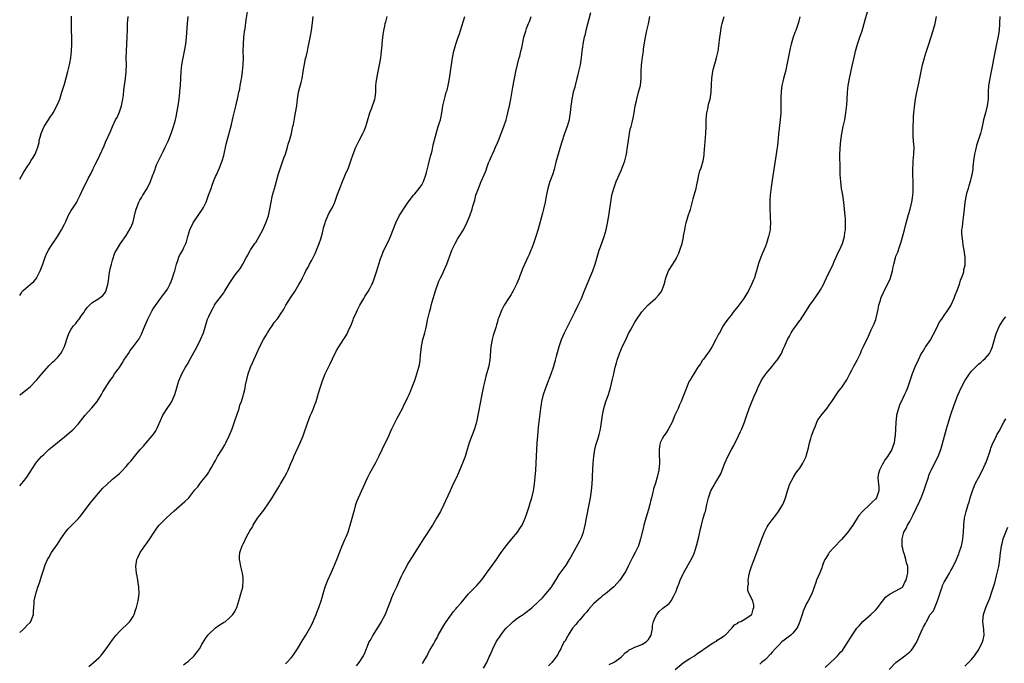
# Model space of a CAD drawing. Units: inches. Extents: x 2616000 to 2619000, y 1473000 to 1476000.
# Drawn here: x 2616000 to 2616287, y 1475147 to 1475334 of the extents above; entities that cross this region are included whole.
import ezdxf

# ---------------------------------------------------------------- set-up
doc = ezdxf.new("R2010")
doc.units = ezdxf.units.IN
doc.header["$MEASUREMENT"] = 0
doc.layers.add('LD26161473_10ft', color=123, linetype='Continuous')

msp = doc.modelspace()

# ---------------------------------------------------------------- linework, layer by layer
at = {"layer": 'LD26161473_10ft'}
for points, elevation in [([(2616000, 1475198.48), (2616000.48, 1475199), (2616001, 1475199.59), (2616002.1, 1475201), (2616004.7, 1475205), (2616005, 1475205.39), (2616006.38, 1475207), (2616007, 1475207.6), (2616008.52, 1475209), (2616009, 1475209.42), (2616011, 1475211.11), (2616013, 1475212.73), (2616015, 1475214.37), (2616015.33, 1475214.67), (2616017, 1475216.4), (2616019.04, 1475219), (2616021, 1475221.12), (2616022.53, 1475223), (2616023.78, 1475225), (2616024.17, 1475225.83), (2616026.24, 1475229), (2616027, 1475230.02), (2616027.63, 1475231), (2616029, 1475232.92), (2616029.81, 1475234.19), (2616030.35, 1475235), (2616031.65, 1475237), (2616032.16, 1475237.84), (2616033, 1475238.9), (2616034.73, 1475241.27), (2616035.45, 1475242.55), (2616036.07, 1475244.07), (2616036.64, 1475245.36), (2616037, 1475246.3), (2616037.32, 1475247), (2616038.52, 1475249.48), (2616039, 1475250.25), (2616041, 1475252.94), (2616041.89, 1475254.11), (2616042.56, 1475255), (2616043, 1475255.7), (2616043.71, 1475257), (2616044.1, 1475257.9), (2616044.51, 1475259), (2616045, 1475260.52), (2616045.14, 1475261), (2616045.64, 1475263), (2616046.01, 1475264.01), (2616046.33, 1475265), (2616046.55, 1475265.45), (2616047.43, 1475267), (2616047.77, 1475267.77), (2616048.38, 1475269), (2616048.54, 1475269.46), (2616048.89, 1475271), (2616049.49, 1475273), (2616050.5, 1475275), (2616052.31, 1475277.69), (2616053.23, 1475279), (2616053.45, 1475279.45), (2616054.27, 1475281), (2616054.44, 1475281.56), (2616054.99, 1475283), (2616055.69, 1475285), (2616056, 1475286), (2616056.44, 1475287), (2616057, 1475288.44), (2616057.26, 1475289), (2616058.13, 1475291), (2616058.92, 1475293.08), (2616059.39, 1475294.6), (2616060.1, 1475297.9), (2616060.37, 1475299), (2616061.66, 1475303.66), (2616061.97, 1475305), (2616062.13, 1475305.87), (2616062.44, 1475307), (2616062.93, 1475308.93), (2616063.33, 1475310.67), (2616063.42, 1475311), (2616063.5, 1475311.5), (2616063.81, 1475313), (2616064.03, 1475313.97), (2616064.17, 1475315), (2616064.42, 1475316.42), (2616064.55, 1475317), (2616064.62, 1475317.38), (2616064.88, 1475319), (2616065.06, 1475321), (2616065.1, 1475323), (2616065.08, 1475325), (2616065.09, 1475327), (2616065.22, 1475329), (2616065.41, 1475330.59), (2616065.57, 1475331.57), (2616065.9, 1475334.1), (2616066.35, 1475337)], 9640), ([(2616171.58, 1475146.42), (2616172.83, 1475147), (2616173, 1475147.1), (2616175, 1475148.62), (2616175.47, 1475149), (2616176.2, 1475149.8), (2616177, 1475150.37), (2616177.33, 1475150.67), (2616178.03, 1475151), (2616179, 1475151.53), (2616179.74, 1475151.74), (2616181, 1475152.3), (2616182.28, 1475153), (2616182.63, 1475153.37), (2616183, 1475153.73), (2616183.46, 1475154.54), (2616183.75, 1475155), (2616184, 1475156), (2616184.12, 1475157), (2616184.16, 1475157.84), (2616184.44, 1475159), (2616185, 1475160.3), (2616185.38, 1475161), (2616186.14, 1475161.86), (2616187.2, 1475162.8), (2616189, 1475164.25), (2616189.6, 1475165), (2616190.28, 1475166.28), (2616190.69, 1475167), (2616191, 1475167.77), (2616191.44, 1475169), (2616191.87, 1475170.13), (2616192.23, 1475171), (2616193, 1475172.68), (2616193.16, 1475173), (2616195.45, 1475177), (2616195.96, 1475178.04), (2616196.33, 1475179), (2616196.94, 1475181), (2616197.59, 1475183.59), (2616198.1, 1475185.9), (2616198.38, 1475187), (2616198.94, 1475189), (2616199.4, 1475190.6), (2616199.54, 1475191), (2616200.01, 1475193), (2616200.44, 1475195), (2616201, 1475196.68), (2616201.12, 1475197), (2616201.82, 1475198.18), (2616202.28, 1475199), (2616203.5, 1475201), (2616204.02, 1475201.98), (2616204.46, 1475203), (2616205.21, 1475205), (2616206.1, 1475207), (2616207.15, 1475209), (2616207.81, 1475210.19), (2616209.2, 1475213), (2616209.76, 1475214.24), (2616210.14, 1475215), (2616210.92, 1475217), (2616211.57, 1475219), (2616212.29, 1475221), (2616212.51, 1475221.49), (2616213.97, 1475225), (2616214.29, 1475225.71), (2616214.81, 1475227), (2616215.82, 1475229), (2616216.26, 1475229.74), (2616217, 1475230.84), (2616217.11, 1475231), (2616218.87, 1475233.13), (2616219.79, 1475234.21), (2616220.4, 1475235), (2616221, 1475235.9), (2616221.66, 1475237), (2616222.22, 1475238.22), (2616222.6, 1475239), (2616223.46, 1475241), (2616223.98, 1475242.02), (2616224.5, 1475243), (2616225, 1475243.8), (2616227, 1475246.55), (2616227.2, 1475246.8), (2616228.8, 1475249.2), (2616229.98, 1475251), (2616231, 1475252.52), (2616232.72, 1475255), (2616233, 1475255.47), (2616233.87, 1475257), (2616234.24, 1475257.76), (2616234.81, 1475259), (2616236.69, 1475263), (2616237, 1475263.72), (2616237.62, 1475265), (2616238.02, 1475265.98), (2616238.54, 1475267), (2616239.4, 1475269), (2616240.02, 1475271), (2616240.16, 1475272.16), (2616240.28, 1475273), (2616240.31, 1475275), (2616240.27, 1475276.27), (2616240.22, 1475277), (2616240.13, 1475277.87), (2616240.04, 1475279), (2616239.81, 1475281), (2616239.53, 1475283), (2616239.19, 1475285), (2616238.91, 1475287), (2616238.8, 1475289), (2616238.78, 1475291), (2616238.67, 1475294.67), (2616238.72, 1475296.72), (2616238.94, 1475299), (2616239.26, 1475301), (2616239.68, 1475303), (2616240.12, 1475305), (2616240.46, 1475307), (2616240.67, 1475309.33), (2616240.76, 1475311), (2616240.91, 1475313), (2616241.14, 1475315), (2616241.49, 1475317), (2616242.19, 1475320.19), (2616243, 1475323.97), (2616243.25, 1475325), (2616243.81, 1475327), (2616244.47, 1475329), (2616245.12, 1475330.88), (2616245.76, 1475333), (2616246.03, 1475334.03), (2616246.88, 1475337.12)], 9550), ([(2616000, 1475287.67), (2616001, 1475289.42), (2616001.98, 1475291), (2616003, 1475292.59), (2616003.28, 1475293), (2616003.95, 1475294.05), (2616004.52, 1475295), (2616005, 1475296.23), (2616005.26, 1475297), (2616005.62, 1475298.38), (2616005.7, 1475299), (2616005.92, 1475299.92), (2616006.23, 1475301), (2616007, 1475302.83), (2616007.08, 1475303), (2616008.39, 1475305), (2616009, 1475305.93), (2616009.45, 1475306.55), (2616009.73, 1475307), (2616010.83, 1475309), (2616011.67, 1475311), (2616012.3, 1475313), (2616013, 1475315.4), (2616014, 1475319), (2616014.5, 1475321), (2616014.57, 1475321.43), (2616014.87, 1475323), (2616015.09, 1475325), (2616015.18, 1475327), (2616015.18, 1475329), (2616015.1, 1475331), (2616015.05, 1475333), (2616015.12, 1475335.12)], 9670), ([(2616000, 1475253.84), (2616000.36, 1475254.36), (2616000.76, 1475255), (2616001, 1475255.27), (2616003.08, 1475257), (2616004.08, 1475257.92), (2616004.95, 1475259), (2616005, 1475259.08), (2616005.96, 1475261), (2616006.51, 1475262.51), (2616006.7, 1475263), (2616007.41, 1475265), (2616007.88, 1475266.12), (2616008.35, 1475267), (2616009, 1475268.03), (2616011, 1475271), (2616012.17, 1475273), (2616013, 1475274.59), (2616013.39, 1475275.39), (2616014.12, 1475277), (2616015, 1475278.57), (2616015.16, 1475278.84), (2616015.29, 1475279), (2616015.87, 1475279.87), (2616016.6, 1475281), (2616016.74, 1475281.26), (2616017.37, 1475282.63), (2616017.57, 1475283), (2616018.49, 1475285), (2616018.68, 1475285.32), (2616019, 1475285.99), (2616019.37, 1475286.63), (2616020.05, 1475288.05), (2616020.72, 1475289.28), (2616021, 1475289.91), (2616021.39, 1475290.61), (2616021.52, 1475291), (2616021.98, 1475291.98), (2616022.51, 1475293), (2616023.32, 1475294.68), (2616024.56, 1475297.44), (2616025, 1475298.47), (2616026.47, 1475301.53), (2616027.03, 1475303.03), (2616027.92, 1475305), (2616028.32, 1475305.68), (2616029, 1475307.32), (2616029.62, 1475309), (2616030.03, 1475311), (2616030.18, 1475312.18), (2616030.29, 1475313.71), (2616030.46, 1475315), (2616030.78, 1475317), (2616031, 1475319), (2616031.04, 1475321), (2616031.02, 1475323.02), (2616031.07, 1475325), (2616031.28, 1475329), (2616031.38, 1475331.38), (2616031.42, 1475333), (2616031.53, 1475335)], 9660), ([(2616000, 1475224.79), (2616000.2, 1475225), (2616001.75, 1475226.25), (2616003, 1475227.3), (2616004.73, 1475229), (2616005, 1475229.3), (2616006.47, 1475231), (2616008.56, 1475233.44), (2616009, 1475233.88), (2616009.55, 1475234.45), (2616010.22, 1475235), (2616011, 1475235.8), (2616011.99, 1475237), (2616012.38, 1475237.62), (2616013.06, 1475239), (2616013.99, 1475242.01), (2616014.37, 1475243), (2616015, 1475244.04), (2616015.65, 1475245), (2616016.3, 1475245.7), (2616017, 1475246.62), (2616017.18, 1475246.82), (2616017.29, 1475247), (2616017.98, 1475247.98), (2616018.73, 1475249), (2616019, 1475249.42), (2616019.68, 1475250.32), (2616021, 1475251.75), (2616023.02, 1475253), (2616024.17, 1475253.83), (2616025, 1475254.84), (2616025.1, 1475255), (2616025.67, 1475257), (2616025.87, 1475258.13), (2616025.9, 1475259), (2616026, 1475260), (2616026.2, 1475261), (2616026.37, 1475261.63), (2616026.67, 1475263), (2616027, 1475264.15), (2616027.73, 1475266.27), (2616028.18, 1475267), (2616029, 1475268.53), (2616029.35, 1475269), (2616031, 1475271.35), (2616032.38, 1475273.62), (2616032.93, 1475275), (2616033, 1475275.25), (2616033.39, 1475277), (2616033.71, 1475278.29), (2616033.85, 1475279), (2616034.67, 1475281), (2616035, 1475281.59), (2616035.53, 1475282.47), (2616035.87, 1475283), (2616037.08, 1475285), (2616038.07, 1475287), (2616038.65, 1475288.65), (2616038.86, 1475289.14), (2616039, 1475289.54), (2616039.42, 1475290.58), (2616039.52, 1475291), (2616039.86, 1475291.86), (2616040.36, 1475293), (2616041.26, 1475294.74), (2616041.73, 1475295.73), (2616042.38, 1475297), (2616043.19, 1475298.81), (2616044.06, 1475301), (2616044.77, 1475303), (2616045.36, 1475305), (2616045.64, 1475306.36), (2616045.77, 1475307), (2616046.09, 1475309), (2616046.38, 1475311), (2616046.63, 1475313), (2616046.65, 1475313.35), (2616046.8, 1475315), (2616047, 1475319), (2616047.23, 1475321), (2616047.59, 1475323), (2616047.99, 1475325), (2616048.32, 1475327), (2616048.54, 1475329), (2616048.81, 1475333), (2616048.99, 1475335)], 9650), ([(2616000, 1475155.74), (2616001, 1475156.6), (2616001.44, 1475157), (2616002.14, 1475157.86), (2616003, 1475158.68), (2616003.22, 1475159), (2616003.97, 1475161), (2616004.05, 1475161.95), (2616004.16, 1475163), (2616004.23, 1475164.23), (2616004.26, 1475165), (2616004.66, 1475167), (2616005.31, 1475169), (2616005.75, 1475170.24), (2616006.42, 1475172.42), (2616006.63, 1475173), (2616007, 1475174.16), (2616007.46, 1475175.47), (2616008.1, 1475177), (2616008.44, 1475177.56), (2616009.22, 1475179), (2616011, 1475181.47), (2616011.96, 1475183), (2616013.33, 1475185), (2616014.1, 1475185.9), (2616015, 1475186.76), (2616017, 1475188.83), (2616017.95, 1475190.05), (2616020.55, 1475193.45), (2616023, 1475196.37), (2616024.24, 1475197.76), (2616025.22, 1475198.78), (2616027, 1475200.38), (2616028.45, 1475201.55), (2616029, 1475202.05), (2616029.51, 1475202.49), (2616031, 1475204.08), (2616031.75, 1475205), (2616032.35, 1475205.65), (2616033.43, 1475207), (2616035.1, 1475209), (2616036.02, 1475209.98), (2616036.84, 1475211), (2616038.59, 1475213), (2616039, 1475213.6), (2616039.59, 1475214.41), (2616039.94, 1475215), (2616041, 1475217.47), (2616041.68, 1475219), (2616042.95, 1475221), (2616043.82, 1475222.18), (2616044.23, 1475223), (2616045.11, 1475225), (2616045.7, 1475227), (2616046.04, 1475228.04), (2616046.29, 1475229), (2616047.22, 1475231), (2616048.29, 1475233), (2616049, 1475234.17), (2616049.42, 1475235), (2616051.43, 1475238.57), (2616052.66, 1475241), (2616053.45, 1475243), (2616054.7, 1475247), (2616055, 1475247.76), (2616055.61, 1475249), (2616056.11, 1475249.89), (2616056.68, 1475251), (2616057, 1475251.54), (2616059.37, 1475254.63), (2616059.64, 1475255), (2616061, 1475257.21), (2616062.16, 1475259), (2616063, 1475260.22), (2616063.63, 1475261), (2616064.21, 1475261.79), (2616064.93, 1475263), (2616066.01, 1475265), (2616066.4, 1475265.6), (2616067.09, 1475267), (2616067.23, 1475267.23), (2616068.45, 1475269), (2616068.7, 1475269.3), (2616069.68, 1475271), (2616070.74, 1475273), (2616071, 1475273.61), (2616071.67, 1475275), (2616072.37, 1475277), (2616072.5, 1475277.5), (2616072.82, 1475279), (2616073.16, 1475281), (2616073.46, 1475282.54), (2616073.57, 1475283), (2616074.12, 1475285), (2616074.33, 1475285.67), (2616075.25, 1475289), (2616075.85, 1475291), (2616076.56, 1475293), (2616077, 1475294.15), (2616077.31, 1475295), (2616077.93, 1475297), (2616078.15, 1475297.85), (2616078.5, 1475299), (2616079.05, 1475301), (2616079.4, 1475302.6), (2616079.51, 1475303), (2616079.64, 1475303.64), (2616080.07, 1475305.93), (2616080.3, 1475307), (2616080.64, 1475309), (2616080.89, 1475311), (2616081.18, 1475313), (2616081.52, 1475314.48), (2616081.87, 1475315.87), (2616082.17, 1475317), (2616082.31, 1475317.69), (2616082.53, 1475319), (2616082.85, 1475321.15), (2616083.2, 1475322.8), (2616083.35, 1475323.35), (2616083.73, 1475325), (2616083.92, 1475326.08), (2616084.13, 1475327), (2616084.62, 1475329.38), (2616084.93, 1475331), (2616085.21, 1475333.21), (2616085.39, 1475335)], 9630), ([(2616020.12, 1475145.88), (2616021.49, 1475147), (2616023, 1475148.36), (2616023.62, 1475149), (2616024.23, 1475149.77), (2616025.14, 1475151), (2616027, 1475153.67), (2616027.56, 1475154.44), (2616028.04, 1475155), (2616029, 1475156.07), (2616029.98, 1475157), (2616031, 1475157.92), (2616031.52, 1475158.48), (2616032.06, 1475159), (2616033, 1475160.4), (2616033.34, 1475161), (2616033.74, 1475162.26), (2616034.01, 1475163), (2616034.49, 1475165), (2616034.75, 1475167), (2616034.7, 1475169), (2616034.38, 1475171), (2616034.15, 1475172.15), (2616033.96, 1475173), (2616033.78, 1475175), (2616034.13, 1475177), (2616034.4, 1475177.6), (2616035.06, 1475179), (2616036.45, 1475181), (2616037, 1475181.73), (2616037.85, 1475183), (2616039.12, 1475185), (2616039.88, 1475186.12), (2616040.63, 1475187), (2616041, 1475187.38), (2616042.66, 1475189), (2616045, 1475191.21), (2616048.07, 1475193.93), (2616049.21, 1475195), (2616051, 1475197.25), (2616051.8, 1475198.2), (2616052.39, 1475199), (2616053, 1475199.77), (2616054.45, 1475201.55), (2616055, 1475202.45), (2616055.23, 1475202.77), (2616055.8, 1475203.8), (2616056.51, 1475205), (2616056.7, 1475205.3), (2616057, 1475205.87), (2616057.4, 1475206.6), (2616057.59, 1475207), (2616059, 1475209.22), (2616059.66, 1475210.34), (2616060.01, 1475211), (2616061, 1475213.05), (2616061.79, 1475215), (2616062.2, 1475216.2), (2616062.62, 1475217.38), (2616063.15, 1475219), (2616063.84, 1475221), (2616064.1, 1475221.9), (2616064.5, 1475223), (2616065, 1475224.69), (2616065.1, 1475225), (2616065.51, 1475226.49), (2616065.63, 1475227), (2616065.76, 1475227.76), (2616066.5, 1475231), (2616067.2, 1475233), (2616067.78, 1475234.22), (2616068.97, 1475237.03), (2616069.85, 1475239), (2616070.95, 1475241.05), (2616071.68, 1475242.32), (2616072.16, 1475243), (2616073, 1475244.3), (2616073.48, 1475245), (2616074.04, 1475245.96), (2616075, 1475247.03), (2616076.31, 1475249), (2616076.59, 1475249.41), (2616077, 1475250.09), (2616077.49, 1475251), (2616079, 1475253.41), (2616080.02, 1475255), (2616081.23, 1475257), (2616081.87, 1475258.13), (2616082.34, 1475259), (2616083, 1475260.31), (2616083.31, 1475261), (2616083.91, 1475262.09), (2616084.34, 1475263), (2616085, 1475264.14), (2616085.96, 1475266.04), (2616087.16, 1475269), (2616087.63, 1475270.37), (2616087.82, 1475271), (2616088.1, 1475272.1), (2616088.32, 1475273), (2616088.44, 1475273.56), (2616088.87, 1475275), (2616089, 1475275.34), (2616089.68, 1475277), (2616090.1, 1475277.9), (2616090.74, 1475279), (2616091, 1475279.5), (2616091.68, 1475281), (2616092.42, 1475283), (2616093.13, 1475285), (2616093.23, 1475285.23), (2616093.92, 1475287), (2616094.66, 1475288.66), (2616094.85, 1475289.15), (2616095.66, 1475291), (2616096.39, 1475293), (2616097.05, 1475294.95), (2616097.82, 1475297), (2616098.18, 1475297.82), (2616098.76, 1475299), (2616099.86, 1475301), (2616100.23, 1475301.77), (2616100.74, 1475303), (2616101, 1475304), (2616101.86, 1475307), (2616102.44, 1475308.44), (2616103.29, 1475310.71), (2616103.37, 1475311), (2616103.41, 1475311.41), (2616103.62, 1475313), (2616103.68, 1475314.32), (2616103.67, 1475315), (2616103.73, 1475315.73), (2616103.89, 1475317), (2616104.3, 1475319), (2616104.75, 1475321), (2616105.08, 1475323), (2616105.27, 1475325), (2616105.44, 1475326.56), (2616105.46, 1475327), (2616105.71, 1475329), (2616106.01, 1475331), (2616106.26, 1475332.26), (2616106.39, 1475333), (2616106.51, 1475333.49), (2616106.89, 1475335)], 9620), ([(2616047.67, 1475146.33), (2616048.58, 1475147), (2616049, 1475147.34), (2616050.82, 1475149), (2616051, 1475149.22), (2616051.77, 1475150.23), (2616052.31, 1475151), (2616053, 1475152.25), (2616054.03, 1475153.97), (2616054.78, 1475155), (2616055, 1475155.26), (2616057, 1475157.12), (2616058.09, 1475157.91), (2616059.31, 1475158.69), (2616059.88, 1475159), (2616061, 1475159.89), (2616062.02, 1475161), (2616062.39, 1475161.61), (2616063, 1475162.66), (2616063.15, 1475163), (2616063.82, 1475165), (2616064.06, 1475165.94), (2616064.4, 1475167), (2616064.92, 1475169), (2616065.08, 1475170.92), (2616065.07, 1475171.07), (2616065, 1475171.69), (2616064.81, 1475173), (2616064.33, 1475175), (2616064.15, 1475176.15), (2616063.99, 1475177), (2616064.01, 1475177.99), (2616064.06, 1475179), (2616064.71, 1475181), (2616064.82, 1475181.18), (2616065, 1475181.53), (2616065.54, 1475182.46), (2616065.76, 1475183), (2616066.52, 1475184.52), (2616066.88, 1475185.12), (2616067, 1475185.37), (2616067.63, 1475186.37), (2616067.93, 1475187), (2616069.24, 1475189), (2616069.87, 1475189.87), (2616071, 1475191.37), (2616072.49, 1475193.51), (2616073.44, 1475195), (2616074.11, 1475196.11), (2616075.56, 1475198.44), (2616075.88, 1475199), (2616077.08, 1475201), (2616077.77, 1475202.23), (2616078.14, 1475203), (2616078.91, 1475204.91), (2616079.58, 1475206.42), (2616079.78, 1475207), (2616081, 1475209.74), (2616081.61, 1475211), (2616082.46, 1475213), (2616083.89, 1475217), (2616084.66, 1475219), (2616085, 1475219.83), (2616085.51, 1475221), (2616085.8, 1475221.8), (2616086.27, 1475223), (2616087, 1475225.45), (2616087.48, 1475227), (2616088.14, 1475229), (2616088.91, 1475231), (2616089.89, 1475233), (2616090.28, 1475233.72), (2616091, 1475235.37), (2616092.19, 1475237.81), (2616094.23, 1475241), (2616094.55, 1475241.45), (2616095.27, 1475242.73), (2616095.65, 1475243.65), (2616096.52, 1475245.48), (2616097, 1475246.78), (2616097.17, 1475247.17), (2616098, 1475249), (2616098.34, 1475249.66), (2616098.94, 1475251), (2616100.13, 1475253), (2616100.48, 1475253.52), (2616101, 1475254.38), (2616101.4, 1475255), (2616101.85, 1475255.85), (2616102.5, 1475257), (2616102.65, 1475257.35), (2616103.29, 1475259), (2616103.94, 1475261), (2616104.52, 1475263), (2616105, 1475264.54), (2616105.16, 1475265), (2616106.01, 1475267), (2616107, 1475269.04), (2616107.66, 1475270.34), (2616107.92, 1475271), (2616108.76, 1475273.24), (2616109.49, 1475275), (2616110.47, 1475277), (2616111.66, 1475279), (2616113.03, 1475281), (2616114.62, 1475283), (2616115, 1475283.42), (2616116.27, 1475285), (2616117, 1475286.07), (2616117.52, 1475287), (2616118.23, 1475289), (2616118.37, 1475289.63), (2616119, 1475292.01), (2616119.58, 1475294.42), (2616119.75, 1475295), (2616119.99, 1475295.99), (2616120.34, 1475297.66), (2616121, 1475300.26), (2616121.6, 1475302.4), (2616121.82, 1475303), (2616122.19, 1475304.19), (2616122.43, 1475305), (2616122.54, 1475305.46), (2616122.87, 1475307), (2616123.17, 1475309), (2616123.58, 1475311), (2616123.78, 1475311.78), (2616124.14, 1475313), (2616124.36, 1475313.64), (2616124.69, 1475315), (2616125.07, 1475317), (2616125.93, 1475323), (2616126.32, 1475325), (2616126.91, 1475327), (2616127.63, 1475329), (2616127.96, 1475330.04), (2616128.32, 1475331), (2616129.51, 1475335)], 9610), ([(2616077.36, 1475146.64), (2616077.73, 1475147), (2616079, 1475148.4), (2616079.48, 1475149), (2616080.8, 1475151), (2616082.37, 1475153.63), (2616083.23, 1475155), (2616084.41, 1475157), (2616085, 1475158.14), (2616085.41, 1475159), (2616086.27, 1475161), (2616086.45, 1475161.55), (2616087.03, 1475163.03), (2616087.71, 1475165), (2616088.03, 1475165.97), (2616088.34, 1475167), (2616088.94, 1475169.06), (2616089.64, 1475171), (2616090.69, 1475173.31), (2616091.34, 1475174.66), (2616092.29, 1475177), (2616092.47, 1475177.53), (2616093.84, 1475181), (2616094.75, 1475183), (2616095, 1475183.59), (2616095.55, 1475185), (2616095.92, 1475186.08), (2616096.21, 1475187), (2616096.77, 1475189), (2616097.21, 1475190.79), (2616097.39, 1475191.39), (2616097.83, 1475193), (2616098.12, 1475193.88), (2616098.59, 1475195), (2616101.34, 1475201), (2616101.9, 1475202.1), (2616103.54, 1475205), (2616104.03, 1475205.97), (2616104.54, 1475207), (2616105.47, 1475209), (2616107.38, 1475213), (2616107.88, 1475214.12), (2616108.32, 1475215), (2616109.83, 1475218.17), (2616110.3, 1475219), (2616111.38, 1475221), (2616111.91, 1475222.09), (2616112.4, 1475223), (2616113, 1475224.26), (2616113.33, 1475225), (2616113.81, 1475226.19), (2616114.15, 1475227), (2616114.91, 1475228.91), (2616115, 1475229.15), (2616115.6, 1475231), (2616116.15, 1475233), (2616116.31, 1475233.69), (2616116.51, 1475235), (2616116.62, 1475236.62), (2616116.71, 1475237.29), (2616116.89, 1475239), (2616117.34, 1475241), (2616117.72, 1475242.28), (2616117.9, 1475243), (2616118.15, 1475244.15), (2616118.38, 1475245), (2616118.71, 1475246.71), (2616119.22, 1475249), (2616119.6, 1475250.4), (2616119.73, 1475251), (2616120.28, 1475253), (2616121, 1475255.24), (2616122.01, 1475257.99), (2616122.5, 1475259), (2616123, 1475260.09), (2616123.45, 1475261), (2616124.31, 1475263), (2616125.52, 1475266.48), (2616125.72, 1475267), (2616126.69, 1475269), (2616127.55, 1475270.45), (2616127.92, 1475271), (2616129.12, 1475273), (2616130.12, 1475275), (2616130.97, 1475277), (2616131.64, 1475279), (2616131.87, 1475279.87), (2616132.21, 1475281), (2616132.41, 1475281.59), (2616132.78, 1475283), (2616133.48, 1475285), (2616134.32, 1475287), (2616135.2, 1475289), (2616135.71, 1475290.29), (2616135.94, 1475291), (2616136.47, 1475292.47), (2616136.68, 1475293), (2616136.79, 1475293.21), (2616137, 1475293.71), (2616137.42, 1475294.58), (2616137.58, 1475295), (2616138.04, 1475296.04), (2616138.49, 1475297), (2616139, 1475298.24), (2616139.34, 1475299), (2616140.16, 1475301), (2616140.88, 1475303), (2616141.54, 1475305), (2616141.88, 1475306.12), (2616142.09, 1475307), (2616142.54, 1475309), (2616142.91, 1475311), (2616143.5, 1475314.5), (2616144.42, 1475319), (2616144.88, 1475321.12), (2616145.27, 1475322.73), (2616145.51, 1475323.5), (2616145.88, 1475325), (2616146.09, 1475325.91), (2616146.75, 1475329), (2616147.25, 1475330.75), (2616147.51, 1475331.51), (2616148.09, 1475333), (2616148.37, 1475333.63), (2616148.85, 1475335)], 9600), ([(2616166.08, 1475336.08), (2616164.74, 1475331), (2616164.44, 1475329.56), (2616164.29, 1475329), (2616164.09, 1475328.08), (2616163.9, 1475327), (2616163.8, 1475326.2), (2616163.6, 1475325), (2616163.37, 1475323), (2616163.06, 1475321), (2616162.64, 1475319), (2616162.32, 1475317.68), (2616162.16, 1475317), (2616161.63, 1475315), (2616161.51, 1475314.49), (2616161.1, 1475313), (2616160.68, 1475311), (2616160.5, 1475309.5), (2616160.42, 1475309), (2616160.2, 1475307), (2616160.04, 1475305.96), (2616159.86, 1475305), (2616159.3, 1475303), (2616158.59, 1475301), (2616157.69, 1475298.31), (2616156.67, 1475295), (2616156.34, 1475293.66), (2616156.13, 1475293), (2616155.82, 1475291.82), (2616155.66, 1475291), (2616155.53, 1475290.47), (2616155.04, 1475289), (2616154.3, 1475287), (2616153.69, 1475285), (2616153.24, 1475282.76), (2616152.92, 1475281), (2616152.45, 1475279), (2616152.15, 1475277.85), (2616150.84, 1475273.16), (2616150.16, 1475271), (2616149.51, 1475269), (2616149, 1475267.58), (2616148.77, 1475267), (2616148.22, 1475265.78), (2616147.9, 1475265), (2616146.35, 1475261.65), (2616146.09, 1475261), (2616145.54, 1475259.54), (2616145.26, 1475258.74), (2616144.69, 1475257.31), (2616143.48, 1475255), (2616143.3, 1475254.7), (2616143, 1475254.16), (2616142.29, 1475253), (2616141.01, 1475250.99), (2616140.28, 1475249.72), (2616139.97, 1475249), (2616139.42, 1475247.42), (2616139.17, 1475246.83), (2616139, 1475246.18), (2616138.73, 1475245.27), (2616138.55, 1475244.55), (2616137.82, 1475242.18), (2616137.49, 1475241), (2616137.13, 1475239), (2616136.84, 1475235), (2616136.55, 1475233.45), (2616136.46, 1475233), (2616136.26, 1475232.26), (2616135.68, 1475230.32), (2616135.35, 1475229), (2616135, 1475227.43), (2616134.53, 1475225), (2616132.9, 1475217), (2616132.32, 1475215), (2616131.99, 1475214.01), (2616131.55, 1475213), (2616130.81, 1475211), (2616130.18, 1475209), (2616129.59, 1475207), (2616128.9, 1475205), (2616127.73, 1475202.27), (2616127, 1475200.7), (2616126.18, 1475199), (2616125.26, 1475197), (2616123.95, 1475194.05), (2616123.46, 1475193), (2616122.44, 1475191), (2616121.32, 1475189), (2616120.11, 1475187), (2616117.54, 1475183), (2616116.57, 1475181.43), (2616115, 1475179), (2616114.24, 1475177.76), (2616113, 1475175.84), (2616112.54, 1475175), (2616111.49, 1475173), (2616111, 1475172.03), (2616110.55, 1475171), (2616109.63, 1475169), (2616108.67, 1475167), (2616108.17, 1475165.83), (2616107.86, 1475165), (2616107.18, 1475163), (2616106.39, 1475161), (2616105.18, 1475158.82), (2616105, 1475158.56), (2616104.4, 1475157.6), (2616104, 1475157), (2616102.72, 1475155), (2616102.14, 1475153.85), (2616101.65, 1475153), (2616101, 1475151.39), (2616100.82, 1475151), (2616100.31, 1475149.69), (2616099.94, 1475149), (2616098.7, 1475147), (2616097.93, 1475146.07)], 9590), ([(2616117.26, 1475146.74), (2616117.86, 1475147.86), (2616118.53, 1475149), (2616119, 1475149.91), (2616119.4, 1475150.6), (2616120.4, 1475152.4), (2616120.84, 1475153.16), (2616121.55, 1475154.45), (2616121.81, 1475155), (2616122.86, 1475156.86), (2616123.73, 1475158.27), (2616125, 1475160.14), (2616125.67, 1475161), (2616126.19, 1475161.81), (2616127, 1475162.77), (2616127.21, 1475163), (2616128.44, 1475164.44), (2616130.6, 1475167), (2616131, 1475167.4), (2616133, 1475169.48), (2616134.42, 1475171), (2616135, 1475171.76), (2616135.89, 1475173), (2616136.33, 1475173.67), (2616137, 1475174.54), (2616138.74, 1475177), (2616140.09, 1475179), (2616141, 1475180.24), (2616141.6, 1475181), (2616143.26, 1475183), (2616144.84, 1475185), (2616145.72, 1475186.28), (2616146.18, 1475187), (2616147.11, 1475189), (2616147.56, 1475190.44), (2616148.12, 1475192.12), (2616148.54, 1475193.46), (2616149.04, 1475194.96), (2616149.51, 1475197), (2616149.59, 1475197.59), (2616149.81, 1475199), (2616150.04, 1475201), (2616150.21, 1475203), (2616150.33, 1475205), (2616150.6, 1475211), (2616150.75, 1475213), (2616151, 1475215.54), (2616151.33, 1475218.67), (2616151.63, 1475221), (2616151.82, 1475222.18), (2616151.97, 1475223), (2616152.43, 1475225), (2616153.08, 1475227), (2616153.86, 1475229), (2616154.17, 1475229.83), (2616154.64, 1475231), (2616155.32, 1475233), (2616155.9, 1475235), (2616156.22, 1475236.22), (2616156.98, 1475239), (2616157.65, 1475241), (2616158.05, 1475241.95), (2616158.53, 1475243), (2616161.58, 1475249), (2616162.55, 1475251), (2616163, 1475251.97), (2616163.45, 1475253), (2616164.26, 1475255), (2616165.95, 1475259), (2616166.76, 1475261), (2616167.47, 1475263), (2616168.66, 1475267), (2616169, 1475267.98), (2616170.09, 1475271), (2616170.67, 1475273), (2616171.08, 1475274.92), (2616171.44, 1475277), (2616171.65, 1475278.35), (2616172.01, 1475281), (2616172.35, 1475283), (2616172.86, 1475285), (2616173.62, 1475287), (2616174.06, 1475288.06), (2616174.48, 1475289), (2616175, 1475290.26), (2616175.33, 1475291), (2616175.53, 1475291.53), (2616176.06, 1475293), (2616176.56, 1475295), (2616176.89, 1475297.11), (2616177.13, 1475299), (2616177.45, 1475301), (2616177.7, 1475302.3), (2616177.91, 1475303), (2616178.21, 1475304.21), (2616178.51, 1475305.49), (2616178.79, 1475307), (2616179.12, 1475309), (2616179.47, 1475310.53), (2616179.56, 1475311), (2616180.12, 1475313), (2616180.62, 1475315), (2616180.81, 1475317), (2616180.83, 1475319), (2616180.91, 1475321), (2616181, 1475321.69), (2616181.21, 1475323.21), (2616181.51, 1475325), (2616181.58, 1475325.58), (2616181.93, 1475327.93), (2616182.11, 1475329), (2616182.51, 1475331), (2616182.94, 1475332.94), (2616183.37, 1475335)], 9580), ([(2616135, 1475145.34), (2616135.91, 1475147), (2616136.64, 1475148.64), (2616136.87, 1475149.13), (2616137.46, 1475150.54), (2616137.64, 1475151), (2616138.63, 1475153), (2616139, 1475153.59), (2616139.6, 1475154.4), (2616139.97, 1475155), (2616141, 1475156.31), (2616141.59, 1475157), (2616143, 1475158.42), (2616143.3, 1475158.7), (2616143.65, 1475159), (2616145, 1475160.03), (2616146.76, 1475161.24), (2616147, 1475161.38), (2616149, 1475162.94), (2616151, 1475164.79), (2616152.11, 1475165.89), (2616153.15, 1475167), (2616154.74, 1475169), (2616154.83, 1475169.17), (2616155.6, 1475170.4), (2616156.01, 1475171), (2616157, 1475172.62), (2616158.75, 1475175), (2616159, 1475175.39), (2616159.99, 1475177), (2616160.34, 1475177.66), (2616161, 1475178.76), (2616163, 1475182.42), (2616163.3, 1475183), (2616163.46, 1475183.46), (2616164.07, 1475185), (2616164.27, 1475185.73), (2616164.55, 1475187), (2616164.94, 1475189.06), (2616165.72, 1475193), (2616166.08, 1475195), (2616166.37, 1475197), (2616166.57, 1475199), (2616166.66, 1475200.66), (2616166.72, 1475201.28), (2616166.89, 1475205), (2616167.05, 1475206.95), (2616167.38, 1475209), (2616167.68, 1475210.32), (2616168.35, 1475212.35), (2616168.65, 1475213.35), (2616169, 1475214.9), (2616169.33, 1475217), (2616169.62, 1475219), (2616170, 1475221), (2616170.62, 1475223), (2616171, 1475224.01), (2616171.35, 1475225), (2616171.95, 1475227), (2616172.53, 1475229.47), (2616172.86, 1475231), (2616173.33, 1475233), (2616173.71, 1475234.29), (2616173.87, 1475235), (2616174.55, 1475237), (2616175, 1475238.13), (2616175.26, 1475238.74), (2616175.78, 1475239.78), (2616176.54, 1475241.46), (2616177.21, 1475242.79), (2616177.77, 1475243.77), (2616179, 1475246.09), (2616179.36, 1475246.64), (2616181, 1475249.07), (2616182.83, 1475251), (2616185.03, 1475253), (2616185.97, 1475254.03), (2616186.77, 1475255), (2616187, 1475255.51), (2616187.57, 1475257), (2616187.84, 1475258.16), (2616188.05, 1475259), (2616188.85, 1475261), (2616190.05, 1475263), (2616191, 1475264.5), (2616191.28, 1475265), (2616191.8, 1475266.2), (2616192.15, 1475267), (2616192.75, 1475269), (2616193.13, 1475270.87), (2616193.22, 1475271.22), (2616193.54, 1475273), (2616193.79, 1475274.21), (2616193.97, 1475275), (2616194.55, 1475277), (2616195, 1475278.37), (2616195.17, 1475278.83), (2616195.26, 1475279.26), (2616196.03, 1475281.97), (2616196.3, 1475283), (2616196.88, 1475285), (2616197, 1475285.57), (2616197.25, 1475287), (2616197.34, 1475287.34), (2616197.62, 1475289), (2616197.91, 1475290.09), (2616198.29, 1475291), (2616198.92, 1475293), (2616199, 1475293.49), (2616199.18, 1475294.82), (2616199.19, 1475295.19), (2616199.67, 1475301), (2616199.77, 1475303), (2616199.79, 1475303.79), (2616199.78, 1475305), (2616199.84, 1475306.16), (2616199.93, 1475307), (2616200.22, 1475308.22), (2616200.48, 1475309.52), (2616200.89, 1475311), (2616201.21, 1475313), (2616201.29, 1475315.29), (2616201.39, 1475317), (2616201.63, 1475318.37), (2616201.71, 1475319), (2616201.92, 1475319.92), (2616202.23, 1475321), (2616202.42, 1475321.58), (2616202.81, 1475323), (2616203.28, 1475325), (2616203.5, 1475326.5), (2616203.75, 1475329), (2616203.91, 1475330.09), (2616204, 1475331), (2616204.23, 1475332.23), (2616204.41, 1475333), (2616204.99, 1475335)], 9570), ([(2616227.01, 1475334.99), (2616226.67, 1475333.33), (2616226.57, 1475333), (2616225.82, 1475331), (2616225.57, 1475330.43), (2616225.04, 1475329), (2616224.48, 1475327), (2616224.2, 1475325.8), (2616223.26, 1475321), (2616222.83, 1475319), (2616222.31, 1475317), (2616222.1, 1475316.1), (2616221.82, 1475315), (2616221.7, 1475314.3), (2616221.56, 1475313), (2616221.54, 1475311.54), (2616221.51, 1475311), (2616221.52, 1475309), (2616221.48, 1475307), (2616221.33, 1475305), (2616220.84, 1475300.84), (2616220.52, 1475297.48), (2616220.32, 1475296.32), (2616220.14, 1475295), (2616219, 1475287.38), (2616218.67, 1475285.33), (2616218.41, 1475283), (2616218.3, 1475281.7), (2616218.27, 1475281), (2616218.28, 1475280.28), (2616218.25, 1475279), (2616218.36, 1475277), (2616218.38, 1475276.38), (2616218.47, 1475275), (2616218.42, 1475273.59), (2616218.37, 1475273), (2616217.94, 1475271), (2616217.71, 1475270.29), (2616217.32, 1475269), (2616217, 1475268.22), (2616216.53, 1475267), (2616216.07, 1475265.93), (2616215.7, 1475265), (2616215, 1475263.13), (2616214.4, 1475261), (2616214.08, 1475260.07), (2616213.79, 1475259), (2616213.59, 1475258.41), (2616213.01, 1475257), (2616211.98, 1475255), (2616211.59, 1475254.41), (2616210.75, 1475253), (2616209.29, 1475251), (2616209, 1475250.62), (2616207.66, 1475249), (2616207, 1475248.13), (2616206.06, 1475247), (2616205, 1475245.5), (2616204.69, 1475245), (2616203.63, 1475243), (2616203.39, 1475242.61), (2616203, 1475241.83), (2616202.63, 1475241), (2616201.56, 1475239), (2616200.56, 1475237.44), (2616200.2, 1475237), (2616199, 1475235.36), (2616198.7, 1475235), (2616198.08, 1475233.92), (2616197.38, 1475233), (2616196.18, 1475231), (2616195.72, 1475230.28), (2616195, 1475229.12), (2616194.87, 1475228.87), (2616194.02, 1475227), (2616193.79, 1475226.21), (2616193, 1475224.29), (2616192.53, 1475223), (2616192.02, 1475221.98), (2616191.6, 1475221), (2616191, 1475219.78), (2616190.69, 1475219), (2616189.83, 1475217), (2616188.77, 1475215), (2616188.1, 1475213.9), (2616187.47, 1475213), (2616187, 1475212.14), (2616186.42, 1475211), (2616186.19, 1475209.81), (2616186.08, 1475209), (2616186.14, 1475208.14), (2616186.22, 1475205), (2616185.98, 1475203), (2616185.51, 1475201), (2616185, 1475199.23), (2616184.45, 1475197.55), (2616184.3, 1475197), (2616184.18, 1475196.18), (2616183.84, 1475195), (2616183.63, 1475194.37), (2616183.4, 1475193), (2616183, 1475191.54), (2616182.21, 1475189), (2616181.66, 1475187), (2616181.54, 1475186.46), (2616180.68, 1475183), (2616180.3, 1475181.7), (2616180.06, 1475181), (2616179.13, 1475179), (2616178.38, 1475177.62), (2616177.05, 1475175.05), (2616176.35, 1475173.65), (2616175, 1475171.54), (2616174.61, 1475171), (2616173.88, 1475170.12), (2616172.92, 1475169.08), (2616170.47, 1475167), (2616169.61, 1475166.39), (2616169, 1475165.88), (2616168.53, 1475165.47), (2616167, 1475164.09), (2616165.53, 1475162.47), (2616165, 1475161.82), (2616164.28, 1475161), (2616163, 1475159.48), (2616162.55, 1475159), (2616161.87, 1475158.13), (2616160.91, 1475157), (2616159.57, 1475155), (2616159.42, 1475154.58), (2616159, 1475153.9), (2616158.72, 1475153.28), (2616158.49, 1475153), (2616157.79, 1475151.79), (2616157.44, 1475151), (2616157, 1475150.23), (2616156.61, 1475149.39), (2616156.27, 1475149), (2616155, 1475147.15), (2616154.88, 1475147), (2616153.92, 1475146.08)], 9560), ([(2616190.79, 1475145), (2616193.09, 1475146.91), (2616195, 1475148.18), (2616196.33, 1475149), (2616196.76, 1475149.24), (2616197, 1475149.45), (2616198.54, 1475150.54), (2616199.11, 1475150.89), (2616201, 1475152.28), (2616202.25, 1475153), (2616202.74, 1475153.26), (2616203, 1475153.49), (2616203.93, 1475154.07), (2616205, 1475154.77), (2616205.11, 1475154.89), (2616205.29, 1475155), (2616207.2, 1475157), (2616208, 1475158), (2616209, 1475158.51), (2616209.21, 1475158.79), (2616209.9, 1475159), (2616211, 1475159.62), (2616212.9, 1475160.9), (2616213.02, 1475161), (2616213.41, 1475162.59), (2616213.68, 1475163), (2616213.68, 1475163.68), (2616213.34, 1475165), (2616212.32, 1475167), (2616211.94, 1475167.94), (2616211.94, 1475169), (2616212.09, 1475169.91), (2616212.02, 1475171), (2616212.17, 1475172.17), (2616212.36, 1475173), (2616212.52, 1475173.48), (2616212.95, 1475175), (2616214.5, 1475179), (2616215.96, 1475183), (2616216.72, 1475185), (2616217, 1475185.57), (2616217.52, 1475186.48), (2616217.83, 1475187), (2616219, 1475188.59), (2616220.05, 1475189.95), (2616220.85, 1475191), (2616222.06, 1475193), (2616222.34, 1475193.66), (2616222.86, 1475195), (2616223.44, 1475197), (2616224.12, 1475199), (2616225.14, 1475201), (2616225.88, 1475202.12), (2616226.54, 1475203), (2616227, 1475203.56), (2616227.9, 1475205), (2616228.88, 1475207), (2616229, 1475207.44), (2616229.51, 1475209.51), (2616229.8, 1475211), (2616230.19, 1475212.19), (2616230.44, 1475213), (2616231.2, 1475215), (2616231.37, 1475215.37), (2616232.01, 1475217), (2616232.31, 1475217.69), (2616233, 1475218.64), (2616233.15, 1475218.85), (2616235, 1475221.02), (2616235.79, 1475222.21), (2616236.37, 1475223), (2616238.19, 1475225.81), (2616239, 1475226.78), (2616239.15, 1475227), (2616240.68, 1475229.32), (2616241, 1475229.87), (2616241.38, 1475230.62), (2616241.54, 1475231), (2616242.15, 1475232.15), (2616242.76, 1475233.24), (2616243.7, 1475235), (2616244.65, 1475237), (2616245, 1475237.85), (2616245.57, 1475239), (2616247, 1475242.02), (2616247.32, 1475242.68), (2616247.83, 1475243.83), (2616248.57, 1475245.43), (2616249.1, 1475246.9), (2616249.64, 1475249), (2616249.83, 1475249.83), (2616250.06, 1475251), (2616250.5, 1475252.5), (2616250.62, 1475253), (2616250.71, 1475253.29), (2616251.33, 1475254.67), (2616251.5, 1475255), (2616252.57, 1475257), (2616253.33, 1475258.67), (2616253.46, 1475259), (2616253.99, 1475261), (2616254.19, 1475262.19), (2616254.36, 1475263), (2616254.84, 1475264.84), (2616255, 1475265.32), (2616255.5, 1475266.5), (2616256, 1475268), (2616256.56, 1475269.44), (2616257.46, 1475273), (2616257.75, 1475274.25), (2616258.37, 1475276.37), (2616258.62, 1475277.38), (2616259.1, 1475279), (2616259.59, 1475281), (2616259.77, 1475282.23), (2616259.92, 1475283), (2616260, 1475284), (2616260.04, 1475285), (2616260, 1475287), (2616259.94, 1475289), (2616259.94, 1475290.06), (2616259.92, 1475291), (2616259.96, 1475291.96), (2616260.02, 1475293), (2616260.22, 1475295), (2616260.28, 1475297), (2616260.23, 1475297.77), (2616260.03, 1475300.03), (2616260, 1475301), (2616260.02, 1475301.98), (2616260, 1475303), (2616260.06, 1475305), (2616260.1, 1475305.9), (2616260.18, 1475307), (2616260.46, 1475309.54), (2616260.7, 1475311), (2616261.09, 1475313), (2616261.65, 1475315.65), (2616262.31, 1475319), (2616262.73, 1475321), (2616263.26, 1475323), (2616263.37, 1475323.37), (2616263.88, 1475325), (2616264.54, 1475327), (2616265.81, 1475331), (2616266.38, 1475333), (2616266.75, 1475335)], 9540), ([(2616285.22, 1475335), (2616285.16, 1475333.16), (2616285.17, 1475333), (2616284.99, 1475331), (2616284.71, 1475329.29), (2616284.25, 1475327), (2616284.02, 1475325.98), (2616283.41, 1475322.59), (2616283.14, 1475321), (2616282.72, 1475319), (2616282.39, 1475317.61), (2616282.27, 1475317), (2616281.97, 1475315), (2616281.87, 1475313), (2616281.8, 1475311), (2616281.52, 1475309), (2616281.03, 1475306.97), (2616280.49, 1475305), (2616280.04, 1475303), (2616279.87, 1475302.13), (2616279.57, 1475301), (2616278.96, 1475299), (2616278.48, 1475297.52), (2616278.16, 1475296.16), (2616277.86, 1475295), (2616277.56, 1475293), (2616277.39, 1475291.39), (2616277.35, 1475290.65), (2616277.09, 1475289), (2616277, 1475288.69), (2616276.61, 1475287), (2616276.25, 1475285.75), (2616275.98, 1475285), (2616275.53, 1475283.53), (2616275.39, 1475283), (2616275.03, 1475281), (2616274.87, 1475279), (2616274.7, 1475277.3), (2616274.35, 1475275), (2616274.23, 1475273.77), (2616274.12, 1475273), (2616274.11, 1475272.11), (2616274.15, 1475271), (2616274.35, 1475269.65), (2616274.45, 1475268.45), (2616274.76, 1475267), (2616275.07, 1475265), (2616275.09, 1475263), (2616275.06, 1475262.94), (2616275, 1475262.59), (2616274.68, 1475261.32), (2616274.68, 1475261), (2616274.63, 1475260.63), (2616274.07, 1475259), (2616273.73, 1475258.27), (2616273.36, 1475257), (2616273, 1475255.97), (2616272.59, 1475255), (2616272.14, 1475253.86), (2616271.85, 1475253), (2616271, 1475251.02), (2616269.6, 1475249), (2616269, 1475248.18), (2616268.24, 1475247), (2616267.7, 1475246.3), (2616267.1, 1475245), (2616267, 1475244.82), (2616266.13, 1475243), (2616265.74, 1475242.26), (2616265.04, 1475241), (2616263.63, 1475239), (2616263.4, 1475238.6), (2616263, 1475237.95), (2616262.36, 1475237), (2616261.42, 1475235), (2616260.54, 1475233), (2616259.72, 1475231), (2616259.55, 1475230.45), (2616259, 1475229), (2616258.33, 1475227), (2616257.98, 1475226.02), (2616257.52, 1475225), (2616257, 1475223.93), (2616256.07, 1475221.93), (2616255.71, 1475221), (2616255.26, 1475219.26), (2616255.18, 1475219), (2616255.16, 1475218.84), (2616254.97, 1475216.97), (2616254.75, 1475213), (2616254.67, 1475212.67), (2616254.49, 1475211), (2616254.12, 1475209.88), (2616253.79, 1475209), (2616252.58, 1475207), (2616251.89, 1475206.11), (2616251, 1475204.58), (2616250.2, 1475203), (2616249.95, 1475202.05), (2616249.72, 1475201), (2616249.8, 1475199.8), (2616249.98, 1475198.02), (2616250.05, 1475197), (2616249.33, 1475195), (2616249, 1475194.6), (2616248.16, 1475193.84), (2616247.44, 1475193), (2616245.31, 1475191), (2616244.21, 1475189.79), (2616243.75, 1475189), (2616242.42, 1475187), (2616241, 1475184.96), (2616239.19, 1475182.81), (2616237, 1475180.59), (2616235.58, 1475179), (2616235.34, 1475178.66), (2616234.58, 1475177.42), (2616234.34, 1475177), (2616233.86, 1475175.86), (2616233.52, 1475175), (2616233.4, 1475174.6), (2616232.83, 1475173.16), (2616231.91, 1475171), (2616231.65, 1475170.35), (2616231.21, 1475169), (2616230.51, 1475167), (2616229.47, 1475165), (2616229, 1475164.18), (2616228.04, 1475161.96), (2616227.75, 1475161), (2616227.01, 1475158.99), (2616226.45, 1475157.55), (2616226.14, 1475157), (2616225, 1475155.56), (2616224.39, 1475155), (2616223.62, 1475154.38), (2616222.45, 1475153.55), (2616221.83, 1475153), (2616221, 1475152.22), (2616219.85, 1475151), (2616219, 1475150.06), (2616218.53, 1475149.47), (2616217, 1475147.93), (2616215.87, 1475147), (2616215.42, 1475146.58)], 9530), ([(2616234.39, 1475145.61), (2616235.95, 1475147), (2616237, 1475148.04), (2616238.03, 1475149), (2616239, 1475150.12), (2616239.45, 1475150.55), (2616239.76, 1475151), (2616241.78, 1475154.22), (2616242.22, 1475155), (2616243, 1475156.15), (2616243.62, 1475157), (2616244.25, 1475157.75), (2616245.4, 1475159), (2616247.64, 1475161), (2616249, 1475162.25), (2616249.71, 1475163), (2616251, 1475164.8), (2616251.17, 1475165), (2616251.96, 1475166.04), (2616253, 1475166.86), (2616253.3, 1475167), (2616255, 1475167.9), (2616256.91, 1475169), (2616257, 1475169.1), (2616257.62, 1475170.38), (2616257.95, 1475171), (2616258.29, 1475172.29), (2616258.43, 1475173), (2616258.42, 1475173.58), (2616258.44, 1475175), (2616258.07, 1475176.07), (2616257.92, 1475177), (2616257.5, 1475178.5), (2616257.21, 1475179.21), (2616257, 1475180.22), (2616256.84, 1475180.84), (2616256.85, 1475181.15), (2616256.78, 1475183), (2616257.31, 1475185), (2616257.94, 1475186.06), (2616258.38, 1475187), (2616259, 1475188.06), (2616260.04, 1475189.97), (2616261.93, 1475194.07), (2616262.32, 1475195), (2616263.09, 1475197), (2616263.58, 1475198.42), (2616264.45, 1475201), (2616264.59, 1475201.41), (2616265, 1475202.4), (2616265.26, 1475203), (2616266.27, 1475205), (2616266.5, 1475205.5), (2616267.28, 1475207), (2616268.06, 1475209), (2616268.3, 1475209.7), (2616269.69, 1475215), (2616270.28, 1475217), (2616271, 1475219.22), (2616271.96, 1475222.04), (2616273, 1475224.83), (2616274.02, 1475227), (2616275, 1475229), (2616276.36, 1475231), (2616277, 1475231.87), (2616278.1, 1475233), (2616279, 1475233.83), (2616279.68, 1475234.32), (2616280.4, 1475235), (2616281, 1475235.51), (2616282.18, 1475237), (2616282.49, 1475237.51), (2616283, 1475238.69), (2616283.11, 1475239), (2616283.66, 1475241), (2616283.92, 1475242.08), (2616284.25, 1475243), (2616285.09, 1475245), (2616286.38, 1475247), (2616287, 1475247.6)], 9520), ([(2616252.98, 1475145), (2616254.97, 1475147), (2616257.56, 1475149), (2616259, 1475150.18), (2616259.44, 1475150.56), (2616259.82, 1475151), (2616261, 1475152.81), (2616261.11, 1475153), (2616261.64, 1475154.36), (2616262.78, 1475157), (2616263, 1475157.42), (2616263.58, 1475158.42), (2616263.86, 1475159), (2616265, 1475160.98), (2616265.9, 1475162.1), (2616267.1, 1475165), (2616267.59, 1475166.41), (2616267.76, 1475167), (2616268.14, 1475168.14), (2616268.4, 1475169), (2616268.57, 1475169.43), (2616269, 1475170.38), (2616269.86, 1475171.86), (2616270.56, 1475173), (2616271, 1475173.8), (2616271.45, 1475174.55), (2616272.63, 1475177), (2616273, 1475177.95), (2616273.31, 1475178.69), (2616273.43, 1475179), (2616274.05, 1475181), (2616274.23, 1475181.77), (2616274.47, 1475183), (2616274.66, 1475185), (2616274.75, 1475187), (2616274.99, 1475189), (2616275.46, 1475191), (2616275.63, 1475191.63), (2616276.04, 1475193), (2616276.29, 1475193.71), (2616276.63, 1475195), (2616277, 1475196.11), (2616277.28, 1475197), (2616278.09, 1475199), (2616279.11, 1475201), (2616280.17, 1475203), (2616281, 1475204.73), (2616281.12, 1475205), (2616281.64, 1475206.36), (2616282.31, 1475208.31), (2616282.53, 1475209), (2616282.63, 1475209.37), (2616283.18, 1475210.82), (2616283.58, 1475211.58), (2616284.25, 1475213), (2616284.5, 1475213.5), (2616285, 1475214.38), (2616286.4, 1475217), (2616287, 1475217.99)], 9510), ([(2616275, 1475145.98), (2616277, 1475147.9), (2616277.84, 1475149), (2616279.15, 1475150.85), (2616280.22, 1475153), (2616280.35, 1475153.65), (2616280.65, 1475155), (2616280.54, 1475156.54), (2616280.27, 1475159), (2616280.49, 1475161), (2616281.16, 1475163), (2616282.27, 1475165.73), (2616283, 1475167.87), (2616283.75, 1475170.25), (2616284.27, 1475172.27), (2616284.59, 1475173.41), (2616284.91, 1475175), (2616285.24, 1475177), (2616285.47, 1475179), (2616285.56, 1475179.56), (2616285.72, 1475181), (2616286.01, 1475182.01), (2616286.21, 1475183), (2616287.54, 1475186.46)], 9500)]:
    msp.add_lwpolyline(points, dxfattribs=dict(at, elevation=elevation))

doc.saveas('drawing.dxf')
